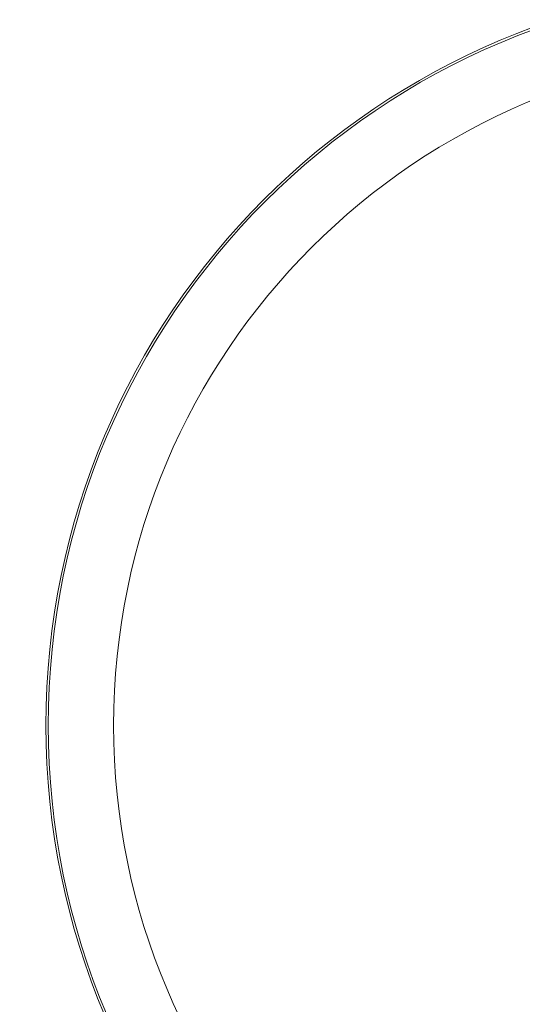
# Model space of a CAD drawing. Units: millimetres. Extents: x -203 to 343, y -705 to 304.
# Drawn here: x 130 to 152, y -486 to -443 of the extents above; entities that cross this region are included whole.
import ezdxf

# ---------------------------------------------------------------- set-up
doc = ezdxf.new("R2010")
doc.units = ezdxf.units.MM
doc.header["$MEASUREMENT"] = 0
doc.layers.get('Defpoints').update_dxf_attribs({"true_color": 0x000000})

msp = doc.modelspace()

# ---------------------------------------------------------------- linework, layer by layer
at = {"layer": 'Defpoints', "color": 7, "lineweight": 18, "true_color": 0xffffff}
for radius in [32.502, 32.404, 29.547]:
    msp.add_arc((163.623, -474.148), radius, 90, 270, dxfattribs=at)
for points in [[(253.25, -474.148), (253.25, -424.649), (213.122, -384.521), (163.623, -384.521), (114.124, -384.521), (73.997, -424.649), (73.997, -474.148)], [(253.003, -474.148), (253.003, -424.785), (212.986, -384.768), (163.623, -384.768), (114.26, -384.768), (74.243, -424.785), (74.243, -474.148)], [(251.034, -474.148), (251.034, -425.872), (211.899, -386.737), (163.623, -386.737), (115.348, -386.737), (76.213, -425.872), (76.213, -474.148)], [(250.935, -474.148), (250.935, -425.927), (211.844, -386.836), (163.623, -386.836), (115.402, -386.836), (76.311, -425.927), (76.311, -474.148)], [(235.521, -474.148), (235.521, -434.44), (203.331, -402.25), (163.623, -402.25), (123.915, -402.25), (91.725, -434.44), (91.725, -474.148)], [(202.099, -437.429), (181.82, -416.18), (148.154, -415.393), (126.905, -435.672), (105.655, -455.951), (104.868, -489.617), (125.147, -510.866)], [(125.147, -510.866), (145.426, -532.116), (179.092, -532.903), (200.342, -512.624), (221.591, -492.345), (222.378, -458.679), (202.099, -437.429)], [(73.997, -474.148), (73.997, -523.647), (114.124, -563.774), (163.623, -563.774), (213.122, -563.774), (253.25, -523.647), (253.25, -474.148)], [(74.243, -474.148), (74.243, -523.511), (114.26, -563.528), (163.623, -563.528), (212.986, -563.528), (253.003, -523.511), (253.003, -474.148)], [(76.213, -474.148), (76.213, -522.423), (115.348, -561.558), (163.623, -561.558), (211.899, -561.558), (251.034, -522.423), (251.034, -474.148)], [(76.311, -474.148), (76.311, -522.369), (115.402, -561.46), (163.623, -561.46), (211.844, -561.46), (250.935, -522.369), (250.935, -474.148)], [(91.725, -474.148), (91.725, -513.856), (123.915, -546.046), (163.623, -546.046), (203.331, -546.046), (235.521, -513.856), (235.521, -474.148)]]:
    msp.add_open_spline(points, degree=3, knots=[0, 0, 0, 0, 1, 1, 1, 2, 2, 2, 2], dxfattribs=at)

doc.saveas('drawing.dxf')
